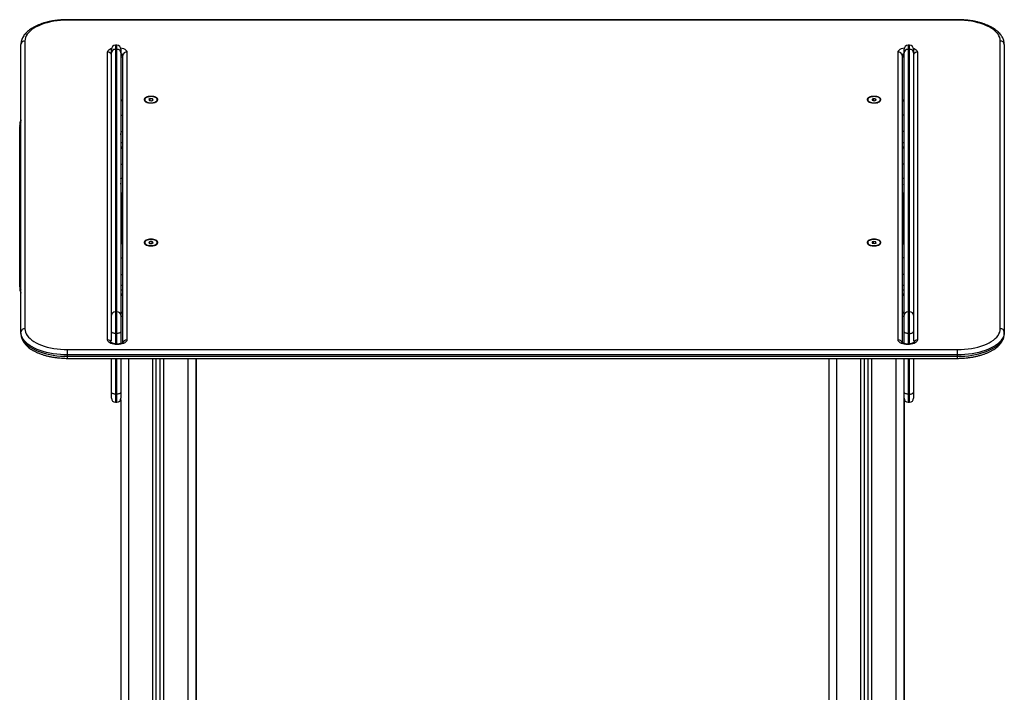
# Model space of a CAD drawing. Units: millimetres. Extents: x -3.4 to 12.9, y -0.1 to 14.7.
# Drawn here: x -0.9 to 0.4, y 12 to 12.8 of the extents above; entities that cross this region are included whole.
import ezdxf

# ---------------------------------------------------------------- set-up
doc = ezdxf.new("R2010")
doc.units = ezdxf.units.MM

# ---------------------------------------------------------------- blocks, each defined once
blk = doc.blocks.new('OSPHB_S114')
at = {"color": 7, "linetype": 'Continuous', "lineweight": 25}
for p, q in [((1896.971, 6419.8726), (1895.846, 6419.8726)), ((1896.971, 6419.872), (1895.846, 6419.872)), ((1895.792, 6419.8456), (1895.792, 6419.482)), ((1897.025, 6419.482), (1897.025, 6419.8456)), ((1895.787, 6419.4776), (1895.787, 6419.8413)), ((1895.8965, 6419.4678), (1895.8965, 6419.8317)), ((1895.9014, 6419.8307), (1895.9014, 6419.8352)), ((1895.9014, 6419.4989), (1895.9014, 6419.8307)), ((1895.9084, 6419.8402), (1895.9064, 6419.8402)), ((1895.9064, 6419.8351), (1895.9064, 6419.5033)), ((1895.9064, 6419.8351), (1895.9084, 6419.8351)), ((1895.9084, 6419.5033), (1895.9084, 6419.8351)), ((1895.9134, 6419.8352), (1895.9134, 6419.8307)), ((1895.9134, 6419.8307), (1895.9134, 6419.4989)), ((1895.9209, 6419.8317), (1895.9209, 6419.4678)), ((1896.8958, 6419.4678), (1896.8958, 6419.8317)), ((1896.9034, 6419.8307), (1896.9034, 6419.8352)), ((1896.9034, 6419.4989), (1896.9034, 6419.8307)), ((1896.9104, 6419.8402), (1896.9084, 6419.8402)), ((1896.9084, 6419.8351), (1896.9084, 6419.5033)), ((1896.9104, 6419.8351), (1896.9084, 6419.8351)), ((1896.9104, 6419.5033), (1896.9104, 6419.8351)), ((1896.9154, 6419.8352), (1896.9154, 6419.8307)), ((1896.9154, 6419.8307), (1896.9154, 6419.4989)), ((1896.9202, 6419.8317), (1896.9202, 6419.4678)), ((1897.03, 6419.8413), (1897.03, 6419.4776)), ((1895.9159, 6419.4642), (1895.9159, 6419.8273)), ((1896.9008, 6419.8273), (1896.9008, 6419.4642)), ((1895.9159, 6419.7708), (1895.9134, 6419.7708)), ((1895.9159, 6419.7699), (1895.9134, 6419.7699)), ((1895.9434, 6419.7715), (1895.9434, 6419.7712)), ((1895.9447, 6419.769), (1895.9455, 6419.7684)), ((1895.9505, 6419.7728), (1895.9485, 6419.7718)), ((1895.9485, 6419.7718), (1895.9494, 6419.7705)), ((1895.9494, 6419.7705), (1895.9522, 6419.7702)), ((1895.9533, 6419.7725), (1895.9505, 6419.7728)), ((1895.9505, 6419.7703), (1895.9505, 6419.7728)), ((1895.9522, 6419.7702), (1895.9542, 6419.7712)), ((1895.9542, 6419.7712), (1895.9533, 6419.7725)), ((1895.9533, 6419.7707), (1895.9533, 6419.7725)), ((1895.9572, 6419.7684), (1895.958, 6419.769)), ((1895.9594, 6419.7712), (1895.9594, 6419.7715)), ((1896.8574, 6419.7715), (1896.8574, 6419.7712)), ((1896.8587, 6419.769), (1896.8595, 6419.7684)), ((1896.8653, 6419.7729), (1896.8628, 6419.7722)), ((1896.8628, 6419.7722), (1896.8629, 6419.7708)), ((1896.8629, 6419.7708), (1896.8654, 6419.7701)), ((1896.8678, 6419.7722), (1896.8653, 6419.7729)), ((1896.8653, 6419.7701), (1896.8653, 6419.7729)), ((1896.8654, 6419.7701), (1896.8679, 6419.7708)), ((1896.8679, 6419.7708), (1896.8678, 6419.7722)), ((1896.8678, 6419.7708), (1896.8678, 6419.7722)), ((1896.8712, 6419.7684), (1896.872, 6419.769)), ((1896.8734, 6419.7712), (1896.8734, 6419.7715)), ((1896.9034, 6419.7708), (1896.9008, 6419.7708)), ((1896.9008, 6419.7699), (1896.9034, 6419.7699)), ((1895.9134, 6419.7521), (1895.9159, 6419.7521)), ((1896.9034, 6419.7521), (1896.9008, 6419.7521)), ((1895.7854, 6419.7381), (1895.7854, 6419.7364)), ((1895.7854, 6419.5348), (1895.7854, 6419.7364)), ((1896.9031, 6419.7247), (1896.9034, 6419.7244)), ((1895.9134, 6419.7118), (1895.9159, 6419.7118)), ((1895.9134, 6419.7104), (1895.9159, 6419.7104)), ((1895.9144, 6419.7104), (1895.9144, 6419.7118)), ((1896.9008, 6419.7118), (1896.9034, 6419.7118)), ((1896.9034, 6419.7104), (1896.9008, 6419.7104)), ((1896.9023, 6419.7118), (1896.9023, 6419.7104)), ((1895.9134, 6419.6715), (1895.9134, 6419.6717)), ((1896.9034, 6419.6716), (1896.9033, 6419.6716)), ((1896.9033, 6419.6715), (1896.9034, 6419.6715)), ((1896.9032, 6419.6644), (1896.9032, 6419.6645)), ((1895.9134, 6419.6525), (1895.9159, 6419.6525)), ((1895.9144, 6419.5893), (1895.9144, 6419.6525)), ((1896.9008, 6419.6525), (1896.9034, 6419.6525)), ((1896.9023, 6419.6525), (1896.9023, 6419.5893)), ((1895.9159, 6419.5893), (1895.9134, 6419.5893)), ((1895.9434, 6419.5909), (1895.9434, 6419.5906)), ((1895.9447, 6419.5884), (1895.9455, 6419.5878)), ((1895.9501, 6419.5922), (1895.9485, 6419.591)), ((1895.9485, 6419.591), (1895.9497, 6419.5897)), ((1895.9497, 6419.5897), (1895.9526, 6419.5896)), ((1895.953, 6419.5921), (1895.9501, 6419.5922)), ((1895.9501, 6419.5897), (1895.9501, 6419.5922)), ((1895.9526, 6419.5896), (1895.9542, 6419.5908)), ((1895.9542, 6419.5908), (1895.953, 6419.5921)), ((1895.953, 6419.5899), (1895.953, 6419.5921)), ((1895.9572, 6419.5878), (1895.958, 6419.5884)), ((1895.9594, 6419.5906), (1895.9594, 6419.5909)), ((1896.8574, 6419.5909), (1896.8574, 6419.5906)), ((1896.8587, 6419.5884), (1896.8595, 6419.5878)), ((1896.8653, 6419.5923), (1896.8628, 6419.5916)), ((1896.8628, 6419.5916), (1896.8629, 6419.5902)), ((1896.8629, 6419.5902), (1896.8654, 6419.5895)), ((1896.8678, 6419.5916), (1896.8653, 6419.5923)), ((1896.8653, 6419.5895), (1896.8653, 6419.5923)), ((1896.8654, 6419.5895), (1896.8679, 6419.5902)), ((1896.8679, 6419.5902), (1896.8678, 6419.5916)), ((1896.8678, 6419.5902), (1896.8678, 6419.5916)), ((1896.8712, 6419.5878), (1896.872, 6419.5884)), ((1896.8734, 6419.5906), (1896.8734, 6419.5909)), ((1896.9008, 6419.5893), (1896.9034, 6419.5893)), ((1895.9134, 6419.5715), (1895.9159, 6419.5715)), ((1896.9034, 6419.5715), (1896.9008, 6419.5715)), ((1895.9134, 6419.5504), (1895.9134, 6419.5505)), ((1896.9034, 6419.5505), (1896.9033, 6419.5504)), ((1896.9033, 6419.5504), (1896.9034, 6419.5503)), ((1895.9134, 6419.5371), (1895.9134, 6419.5369)), ((1895.9134, 6419.5312), (1895.9159, 6419.5312)), ((1895.9134, 6419.5245), (1895.9159, 6419.5245)), ((1896.9008, 6419.5312), (1896.9034, 6419.5312)), ((1896.9008, 6419.5245), (1896.9034, 6419.5245)), ((1895.9014, 6419.4785), (1895.9014, 6419.4989)), ((1895.9064, 6419.5033), (1895.9064, 6419.4761)), ((1895.9064, 6419.5033), (1895.9084, 6419.5033)), ((1895.9084, 6419.4761), (1895.9084, 6419.5033)), ((1895.9134, 6419.5021), (1895.9159, 6419.5021)), ((1895.9134, 6419.4989), (1895.9134, 6419.4785)), ((1895.9134, 6419.498), (1895.9159, 6419.498)), ((1896.9008, 6419.5021), (1896.9034, 6419.5021)), ((1896.9008, 6419.498), (1896.9031, 6419.498)), ((1896.9031, 6419.498), (1896.9031, 6419.4632)), ((1896.9031, 6419.498), (1896.9034, 6419.498)), ((1896.9034, 6419.4785), (1896.9034, 6419.4989)), ((1896.9084, 6419.5033), (1896.9084, 6419.4761)), ((1896.9104, 6419.5033), (1896.9084, 6419.5033)), ((1896.9104, 6419.4761), (1896.9104, 6419.5033)), ((1896.9154, 6419.4989), (1896.9154, 6419.4785)), ((1895.787, 6419.4759), (1895.787, 6419.4776)), ((1895.9014, 6419.4665), (1895.9014, 6419.4785)), ((1895.9064, 6419.4761), (1895.9084, 6419.4761)), ((1895.9134, 6419.4785), (1895.9134, 6419.4631)), ((1896.9034, 6419.4631), (1896.9034, 6419.4785)), ((1896.9104, 6419.4761), (1896.9084, 6419.4761)), ((1896.9154, 6419.4785), (1896.9154, 6419.4665)), ((1897.03, 6419.4759), (1897.03, 6419.4776)), ((1895.9015, 6419.4648), (1895.9015, 6419.4642)), ((1895.909, 6419.4626), (1895.9084, 6419.4626)), ((1895.909, 6419.462), (1895.9084, 6419.462)), ((1896.9083, 6419.4626), (1896.9077, 6419.4626)), ((1896.9083, 6419.462), (1896.9077, 6419.462)), ((1896.9152, 6419.4642), (1896.9152, 6419.4648)), ((1895.846, 6419.4488), (1895.846, 6419.4556)), ((1895.846, 6419.4556), (1896.971, 6419.4556)), ((1896.971, 6419.4488), (1895.846, 6419.4488)), ((1895.846, 6419.4471), (1895.846, 6419.4488)), ((1895.846, 6419.4471), (1896.971, 6419.4471)), ((1895.846, 6419.4445), (1896.971, 6419.4445)), ((1895.9014, 6419.4018), (1895.9014, 6419.4445)), ((1895.9134, 6419.4445), (1895.9134, 6419.4018)), ((1895.9581, 6416.798), (1895.9581, 6419.4445)), ((1895.9631, 6416.798), (1895.9631, 6419.4445)), ((1896.0081, 6419.4445), (1896.0081, 6416.798)), ((1896.0084, 6419.4445), (1896.0084, 6418.668)), ((1896.8081, 6419.4445), (1896.8081, 6416.798)), ((1896.8531, 6416.798), (1896.8531, 6419.4445)), ((1896.8581, 6416.798), (1896.8581, 6419.4445)), ((1896.9031, 6419.4445), (1896.9031, 6416.798)), ((1896.9034, 6419.4018), (1896.9034, 6419.4445)), ((1896.9154, 6419.4445), (1896.9154, 6419.4018)), ((1896.971, 6419.4488), (1896.971, 6419.4556)), ((1896.971, 6419.4471), (1896.971, 6419.4488)), ((1895.9014, 6419.3941), (1895.9014, 6419.4018)), ((1895.9064, 6419.3993), (1895.9084, 6419.3993)), ((1895.9134, 6419.4018), (1895.9134, 6419.3941)), ((1896.9034, 6419.3941), (1896.9034, 6419.4018)), ((1896.9104, 6419.3993), (1896.9084, 6419.3993)), ((1896.9154, 6419.4018), (1896.9154, 6419.3941)), ((1895.9064, 6419.3891), (1895.9084, 6419.3891)), ((1895.9131, 6419.3925), (1895.9131, 6416.798)), ((1896.9034, 6419.3941), (1896.9034, 6416.798)), ((1896.9084, 6419.3891), (1896.9104, 6419.3891))]:
    blk.add_line(p, q, dxfattribs=at)
at = {"color": 8, "linetype": 'Continuous', "lineweight": 25}
for p, q in [((1895.846, 6419.872), (1895.846, 6419.8726)), ((1896.971, 6419.872), (1896.971, 6419.8726)), ((1895.9064, 6419.8402), (1895.9064, 6419.8351)), ((1895.9084, 6419.8351), (1895.9084, 6419.8402)), ((1896.9084, 6419.8402), (1896.9084, 6419.8351)), ((1896.9104, 6419.8351), (1896.9104, 6419.8402)), ((1895.9134, 6419.7312), (1895.9159, 6419.7312)), ((1896.9034, 6419.7312), (1896.9008, 6419.7312)), ((1895.9134, 6419.7175), (1895.9159, 6419.7175)), ((1896.9008, 6419.7175), (1896.9034, 6419.7175)), ((1895.9134, 6419.6898), (1895.9159, 6419.6898)), ((1896.9034, 6419.6898), (1896.9008, 6419.6898)), ((1895.9134, 6419.6724), (1895.9159, 6419.6724)), ((1896.9008, 6419.6724), (1896.9034, 6419.6724)), ((1895.9134, 6419.6538), (1895.9159, 6419.6538)), ((1896.9008, 6419.6538), (1896.9034, 6419.6538)), ((1895.9134, 6419.5506), (1895.9159, 6419.5506)), ((1896.9034, 6419.5506), (1896.9008, 6419.5506)), ((1895.9134, 6419.5369), (1895.9159, 6419.5369)), ((1896.9008, 6419.5369), (1896.9034, 6419.5369)), ((1895.9134, 6419.5259), (1895.9159, 6419.5259)), ((1896.9008, 6419.5259), (1896.9034, 6419.5259)), ((1895.9134, 6419.5028), (1895.9159, 6419.5028)), ((1896.9008, 6419.5028), (1896.9034, 6419.5028)), ((1895.9064, 6419.4761), (1895.9064, 6419.4627)), ((1895.9084, 6419.4626), (1895.9084, 6419.4761)), ((1896.9084, 6419.4761), (1896.9084, 6419.4626)), ((1896.9104, 6419.4627), (1896.9104, 6419.4761)), ((1895.9084, 6419.4626), (1895.9084, 6419.462)), ((1895.909, 6419.4626), (1895.909, 6419.462)), ((1896.9077, 6419.4626), (1896.9077, 6419.462)), ((1896.9083, 6419.4626), (1896.9083, 6419.462)), ((1895.846, 6419.4445), (1895.846, 6419.4471)), ((1895.9064, 6419.4445), (1895.9064, 6419.3993)), ((1895.9084, 6419.3993), (1895.9084, 6419.4445)), ((1895.9231, 6419.4445), (1895.9231, 6416.798)), ((1895.9536, 6416.798), (1895.9536, 6419.4445)), ((1895.9676, 6416.798), (1895.9676, 6419.4445)), ((1895.9981, 6419.4445), (1895.9981, 6416.798)), ((1896.8181, 6419.4445), (1896.8181, 6416.798)), ((1896.8486, 6416.798), (1896.8486, 6419.4445)), ((1896.8626, 6416.798), (1896.8626, 6419.4445)), ((1896.8931, 6419.4445), (1896.8931, 6416.798)), ((1896.9084, 6419.4445), (1896.9084, 6419.3993)), ((1896.9104, 6419.3993), (1896.9104, 6419.4445)), ((1896.971, 6419.4445), (1896.971, 6419.4471)), ((1895.9064, 6419.3993), (1895.9064, 6419.3891)), ((1895.9084, 6419.3891), (1895.9084, 6419.3993)), ((1896.9084, 6419.3993), (1896.9084, 6419.3891)), ((1896.9104, 6419.3891), (1896.9104, 6419.3993))]:
    blk.add_line(p, q, dxfattribs=at)
at = {"color": 7, "linetype": 'Continuous', "lineweight": 25, "flags": 128}
for points in [[(1895.846, 6419.872), (1895.8415, 6419.8719), (1895.8371, 6419.8716), (1895.8327, 6419.8712), (1895.8285, 6419.8706), (1895.8243, 6419.8698), (1895.8203, 6419.8688), (1895.8164, 6419.8677), (1895.8128, 6419.8664), (1895.8094, 6419.865), (1895.8063, 6419.8635), (1895.8034, 6419.8618), (1895.8008, 6419.8601), (1895.7985, 6419.8582), (1895.7965, 6419.8562), (1895.7949, 6419.8542), (1895.7936, 6419.8521), (1895.7927, 6419.85), (1895.7922, 6419.8478), (1895.792, 6419.8456)], [(1897.025, 6419.8456), (1897.0248, 6419.8478), (1897.0242, 6419.85), (1897.0233, 6419.8521), (1897.0221, 6419.8542), (1897.0204, 6419.8562), (1897.0185, 6419.8582), (1897.0162, 6419.8601), (1897.0136, 6419.8618), (1897.0107, 6419.8635), (1897.0076, 6419.865), (1897.0042, 6419.8664), (1897.0005, 6419.8677), (1896.9967, 6419.8688), (1896.9927, 6419.8698), (1896.9885, 6419.8706), (1896.9842, 6419.8712), (1896.9799, 6419.8716), (1896.9754, 6419.8719), (1896.971, 6419.872)], [(1895.9514, 6419.7757), (1895.9496, 6419.7756), (1895.9479, 6419.7754), (1895.9464, 6419.775), (1895.9451, 6419.7744), (1895.944, 6419.7737), (1895.9432, 6419.773), (1895.9428, 6419.7721), (1895.9427, 6419.7713), (1895.943, 6419.7704), (1895.9436, 6419.7696), (1895.9445, 6419.7689), (1895.9457, 6419.7683), (1895.9472, 6419.7678), (1895.9488, 6419.7675), (1895.9505, 6419.7673), (1895.9522, 6419.7673), (1895.9539, 6419.7675), (1895.9556, 6419.7678), (1895.957, 6419.7683), (1895.9582, 6419.7689), (1895.9591, 6419.7696), (1895.9597, 6419.7704), (1895.96, 6419.7713), (1895.9599, 6419.7721), (1895.9595, 6419.773), (1895.9587, 6419.7737), (1895.9576, 6419.7744), (1895.9563, 6419.775), (1895.9548, 6419.7754), (1895.9531, 6419.7756), (1895.9514, 6419.7757)], [(1895.9496, 6419.7677), (1895.9513, 6419.7676), (1895.9531, 6419.7677), (1895.9547, 6419.768), (1895.9562, 6419.7684), (1895.9574, 6419.769), (1895.9584, 6419.7697), (1895.9591, 6419.7705), (1895.9593, 6419.7713), (1895.9592, 6419.7721), (1895.9588, 6419.7729), (1895.958, 6419.7737), (1895.9569, 6419.7743), (1895.9555, 6419.7748), (1895.9539, 6419.7752), (1895.9522, 6419.7754), (1895.9505, 6419.7754), (1895.9488, 6419.7752), (1895.9472, 6419.7748), (1895.9459, 6419.7743), (1895.9447, 6419.7737), (1895.9439, 6419.7729), (1895.9435, 6419.7721), (1895.9434, 6419.7713), (1895.9436, 6419.7705), (1895.9443, 6419.7697), (1895.9453, 6419.769), (1895.9465, 6419.7684), (1895.948, 6419.768), (1895.9496, 6419.7677)], [(1895.9434, 6419.7712), (1895.9434, 6419.7709), (1895.9436, 6419.7701), (1895.9443, 6419.7693), (1895.9453, 6419.7686), (1895.9465, 6419.768), (1895.9479, 6419.7676)], [(1895.9548, 6419.7676), (1895.9562, 6419.768), (1895.9574, 6419.7686), (1895.9584, 6419.7693), (1895.9591, 6419.7701), (1895.9593, 6419.7709), (1895.9594, 6419.7712)], [(1896.8654, 6419.7757), (1896.8636, 6419.7756), (1896.8619, 6419.7754), (1896.8604, 6419.775), (1896.8591, 6419.7744), (1896.858, 6419.7737), (1896.8572, 6419.773), (1896.8568, 6419.7721), (1896.8567, 6419.7713), (1896.857, 6419.7704), (1896.8576, 6419.7696), (1896.8585, 6419.7689), (1896.8597, 6419.7683), (1896.8612, 6419.7678), (1896.8628, 6419.7675), (1896.8645, 6419.7673), (1896.8662, 6419.7673), (1896.8679, 6419.7675), (1896.8695, 6419.7678), (1896.871, 6419.7683), (1896.8722, 6419.7689), (1896.8731, 6419.7696), (1896.8737, 6419.7704), (1896.874, 6419.7713), (1896.8739, 6419.7721), (1896.8735, 6419.773), (1896.8727, 6419.7737), (1896.8716, 6419.7744), (1896.8703, 6419.775), (1896.8688, 6419.7754), (1896.8671, 6419.7756), (1896.8654, 6419.7757)], [(1896.8734, 6419.7715), (1896.8731, 6419.7724), (1896.8726, 6419.7732), (1896.8717, 6419.7739), (1896.8705, 6419.7745), (1896.869, 6419.775), (1896.8674, 6419.7753), (1896.8657, 6419.7754), (1896.864, 6419.7753), (1896.8623, 6419.7751), (1896.8608, 6419.7747), (1896.8595, 6419.7742), (1896.8585, 6419.7735), (1896.8577, 6419.7727), (1896.8574, 6419.7719), (1896.8574, 6419.771), (1896.8578, 6419.7702), (1896.8585, 6419.7694), (1896.8596, 6419.7688), (1896.8609, 6419.7682), (1896.8625, 6419.7679), (1896.8642, 6419.7676), (1896.8659, 6419.7676), (1896.8676, 6419.7678), (1896.8692, 6419.7681), (1896.8706, 6419.7686), (1896.8718, 6419.7692), (1896.8727, 6419.7699), (1896.8732, 6419.7707), (1896.8734, 6419.7715)], [(1896.8574, 6419.7712), (1896.8574, 6419.7707), (1896.8578, 6419.7699), (1896.8585, 6419.7691), (1896.8596, 6419.7684), (1896.8609, 6419.7679), (1896.8619, 6419.7676)], [(1896.8689, 6419.7676), (1896.8692, 6419.7677), (1896.8706, 6419.7682), (1896.8718, 6419.7688), (1896.8727, 6419.7696), (1896.8732, 6419.7704), (1896.8734, 6419.7712)], [(1895.9514, 6419.5951), (1895.9496, 6419.595), (1895.9479, 6419.5948), (1895.9464, 6419.5944), (1895.9451, 6419.5938), (1895.944, 6419.5931), (1895.9432, 6419.5924), (1895.9428, 6419.5915), (1895.9427, 6419.5907), (1895.943, 6419.5898), (1895.9436, 6419.589), (1895.9445, 6419.5883), (1895.9457, 6419.5877), (1895.9472, 6419.5872), (1895.9488, 6419.5869), (1895.9505, 6419.5867), (1895.9522, 6419.5867), (1895.9539, 6419.5869), (1895.9556, 6419.5872), (1895.957, 6419.5877), (1895.9582, 6419.5883), (1895.9591, 6419.589), (1895.9597, 6419.5898), (1895.96, 6419.5907), (1895.9599, 6419.5915), (1895.9595, 6419.5924), (1895.9587, 6419.5931), (1895.9576, 6419.5938), (1895.9563, 6419.5944), (1895.9548, 6419.5948), (1895.9531, 6419.595), (1895.9514, 6419.5951)], [(1895.9579, 6419.5887), (1895.9588, 6419.5894), (1895.9592, 6419.5902), (1895.9593, 6419.5911), (1895.9591, 6419.5919), (1895.9585, 6419.5927), (1895.9575, 6419.5934), (1895.9563, 6419.594), (1895.9548, 6419.5944), (1895.9531, 6419.5947), (1895.9514, 6419.5948), (1895.9497, 6419.5947), (1895.9481, 6419.5945), (1895.9466, 6419.594), (1895.9453, 6419.5935), (1895.9443, 6419.5928), (1895.9437, 6419.592), (1895.9434, 6419.5912), (1895.9434, 6419.5903), (1895.9439, 6419.5895), (1895.9447, 6419.5887), (1895.9458, 6419.5881), (1895.9472, 6419.5876), (1895.9487, 6419.5872), (1895.9504, 6419.587), (1895.9521, 6419.587), (1895.9538, 6419.5872), (1895.9554, 6419.5875), (1895.9568, 6419.588), (1895.9579, 6419.5887)], [(1896.8654, 6419.5951), (1896.8636, 6419.595), (1896.8619, 6419.5948), (1896.8604, 6419.5944), (1896.8591, 6419.5938), (1896.858, 6419.5931), (1896.8572, 6419.5924), (1896.8568, 6419.5915), (1896.8567, 6419.5907), (1896.857, 6419.5898), (1896.8576, 6419.589), (1896.8585, 6419.5883), (1896.8597, 6419.5877), (1896.8612, 6419.5872), (1896.8628, 6419.5869), (1896.8645, 6419.5867), (1896.8662, 6419.5867), (1896.8679, 6419.5869), (1896.8695, 6419.5872), (1896.871, 6419.5877), (1896.8722, 6419.5883), (1896.8731, 6419.589), (1896.8737, 6419.5898), (1896.874, 6419.5907), (1896.8739, 6419.5915), (1896.8735, 6419.5924), (1896.8727, 6419.5931), (1896.8716, 6419.5938), (1896.8703, 6419.5944), (1896.8688, 6419.5948), (1896.8671, 6419.595), (1896.8654, 6419.5951)], [(1896.8734, 6419.5909), (1896.8731, 6419.5918), (1896.8726, 6419.5926), (1896.8717, 6419.5933), (1896.8705, 6419.5939), (1896.869, 6419.5944), (1896.8674, 6419.5947), (1896.8657, 6419.5948), (1896.864, 6419.5947), (1896.8623, 6419.5945), (1896.8608, 6419.5941), (1896.8595, 6419.5936), (1896.8585, 6419.5929), (1896.8577, 6419.5921), (1896.8574, 6419.5913), (1896.8574, 6419.5904), (1896.8578, 6419.5896), (1896.8585, 6419.5889), (1896.8596, 6419.5882), (1896.8609, 6419.5876), (1896.8625, 6419.5873), (1896.8642, 6419.587), (1896.8659, 6419.587), (1896.8676, 6419.5872), (1896.8692, 6419.5875), (1896.8706, 6419.588), (1896.8718, 6419.5886), (1896.8727, 6419.5893), (1896.8732, 6419.5901), (1896.8734, 6419.5909)], [(1895.9434, 6419.5906), (1895.9434, 6419.59), (1895.9439, 6419.5891), (1895.9447, 6419.5884), (1895.9458, 6419.5877), (1895.9472, 6419.5872), (1895.9479, 6419.587)], [(1896.8574, 6419.5906), (1896.8574, 6419.5901), (1896.8578, 6419.5893), (1896.8585, 6419.5885), (1896.8596, 6419.5878), (1896.8609, 6419.5873), (1896.8619, 6419.587)], [(1896.8689, 6419.587), (1896.8692, 6419.5871), (1896.8706, 6419.5876), (1896.8718, 6419.5882), (1896.8727, 6419.589), (1896.8732, 6419.5898), (1896.8734, 6419.5906)], [(1895.792, 6419.482), (1895.7922, 6419.4798), (1895.7927, 6419.4777), (1895.7936, 6419.4755), (1895.7949, 6419.4734), (1895.7965, 6419.4714), (1895.7985, 6419.4695), (1895.8008, 6419.4676), (1895.8034, 6419.4658), (1895.8063, 6419.4641), (1895.8094, 6419.4626), (1895.8128, 6419.4612), (1895.8164, 6419.4599), (1895.8203, 6419.4588), (1895.8243, 6419.4579), (1895.8285, 6419.4571), (1895.8327, 6419.4565), (1895.8371, 6419.456), (1895.8415, 6419.4557), (1895.846, 6419.4556)], [(1896.971, 6419.4556), (1896.9754, 6419.4557), (1896.9799, 6419.456), (1896.9842, 6419.4565), (1896.9885, 6419.4571), (1896.9927, 6419.4579), (1896.9967, 6419.4588), (1897.0005, 6419.4599), (1897.0042, 6419.4612), (1897.0076, 6419.4626), (1897.0107, 6419.4641), (1897.0136, 6419.4658), (1897.0162, 6419.4676), (1897.0185, 6419.4695), (1897.0204, 6419.4714), (1897.0221, 6419.4734), (1897.0233, 6419.4755), (1897.0242, 6419.4777), (1897.0248, 6419.4798), (1897.025, 6419.482)], [(1895.846, 6419.4488), (1895.8414, 6419.4489), (1895.8368, 6419.4492), (1895.8322, 6419.4496), (1895.8278, 6419.4502), (1895.8234, 6419.451), (1895.8192, 6419.452), (1895.8152, 6419.4531), (1895.8113, 6419.4543), (1895.8077, 6419.4557), (1895.8043, 6419.4573), (1895.8011, 6419.4589), (1895.7983, 6419.4607), (1895.7957, 6419.4626), (1895.7934, 6419.4646), (1895.7915, 6419.4666), (1895.7899, 6419.4687), (1895.7886, 6419.4709), (1895.7877, 6419.4731), (1895.7872, 6419.4754), (1895.787, 6419.4776)], [(1895.787, 6419.4759), (1895.7872, 6419.4736), (1895.7877, 6419.4714), (1895.7886, 6419.4692), (1895.7899, 6419.467), (1895.7915, 6419.4649), (1895.7934, 6419.4628), (1895.7957, 6419.4608), (1895.7983, 6419.459), (1895.8011, 6419.4572), (1895.8043, 6419.4555), (1895.8077, 6419.454), (1895.8113, 6419.4526), (1895.8152, 6419.4513), (1895.8192, 6419.4502), (1895.8234, 6419.4493), (1895.8278, 6419.4485), (1895.8322, 6419.4479), (1895.8368, 6419.4474), (1895.8414, 6419.4472), (1895.846, 6419.4471)], [(1895.9064, 6419.4761), (1895.9054, 6419.4761), (1895.9044, 6419.4763), (1895.9036, 6419.4765), (1895.9028, 6419.4768), (1895.9022, 6419.4772), (1895.9017, 6419.4776), (1895.9014, 6419.4781), (1895.9014, 6419.4785)], [(1895.9134, 6419.4785), (1895.9133, 6419.4781), (1895.913, 6419.4776), (1895.9125, 6419.4772), (1895.9119, 6419.4768), (1895.9111, 6419.4765), (1895.9103, 6419.4763), (1895.9093, 6419.4761), (1895.9084, 6419.4761)], [(1896.9084, 6419.4761), (1896.9074, 6419.4761), (1896.9064, 6419.4763), (1896.9056, 6419.4765), (1896.9048, 6419.4768), (1896.9042, 6419.4772), (1896.9037, 6419.4776), (1896.9035, 6419.4781), (1896.9034, 6419.4785)], [(1896.9104, 6419.4761), (1896.9113, 6419.4761), (1896.9123, 6419.4763), (1896.9131, 6419.4765), (1896.9139, 6419.4768), (1896.9145, 6419.4772), (1896.915, 6419.4776), (1896.9153, 6419.4781), (1896.9154, 6419.4785)], [(1897.03, 6419.4776), (1897.0298, 6419.4754), (1897.0293, 6419.4731), (1897.0284, 6419.4709), (1897.0271, 6419.4687), (1897.0255, 6419.4666), (1897.0236, 6419.4646), (1897.0213, 6419.4626), (1897.0187, 6419.4607), (1897.0158, 6419.4589), (1897.0127, 6419.4573), (1897.0093, 6419.4557), (1897.0057, 6419.4543), (1897.0018, 6419.4531), (1896.9978, 6419.452), (1896.9936, 6419.451), (1896.9892, 6419.4502), (1896.9848, 6419.4496), (1896.9802, 6419.4492), (1896.9756, 6419.4489), (1896.971, 6419.4488)], [(1896.971, 6419.4471), (1896.9756, 6419.4472), (1896.9802, 6419.4474), (1896.9848, 6419.4479), (1896.9892, 6419.4485), (1896.9936, 6419.4493), (1896.9978, 6419.4502), (1897.0018, 6419.4513), (1897.0057, 6419.4526), (1897.0093, 6419.454), (1897.0127, 6419.4555), (1897.0158, 6419.4572), (1897.0187, 6419.459), (1897.0213, 6419.4608), (1897.0236, 6419.4628), (1897.0255, 6419.4649), (1897.0271, 6419.467), (1897.0284, 6419.4692), (1897.0293, 6419.4714), (1897.0298, 6419.4736), (1897.03, 6419.4759)], [(1895.9084, 6419.462), (1895.9063, 6419.4621), (1895.9043, 6419.4623), (1895.9025, 6419.4627), (1895.9008, 6419.4633), (1895.8993, 6419.464), (1895.8981, 6419.4649), (1895.8972, 6419.4658), (1895.8967, 6419.4668), (1895.8965, 6419.4678)], [(1895.9209, 6419.4678), (1895.9207, 6419.4668), (1895.9202, 6419.4658), (1895.9193, 6419.4649), (1895.9181, 6419.464), (1895.9167, 6419.4633), (1895.915, 6419.4627), (1895.9131, 6419.4623), (1895.9111, 6419.4621), (1895.909, 6419.462)], [(1896.9077, 6419.462), (1896.9056, 6419.4621), (1896.9036, 6419.4623), (1896.9018, 6419.4627), (1896.9001, 6419.4633), (1896.8986, 6419.464), (1896.8974, 6419.4649), (1896.8965, 6419.4658), (1896.896, 6419.4668), (1896.8958, 6419.4678)], [(1896.9202, 6419.4678), (1896.92, 6419.4668), (1896.9195, 6419.4658), (1896.9186, 6419.4649), (1896.9174, 6419.464), (1896.916, 6419.4633), (1896.9143, 6419.4627), (1896.9124, 6419.4623), (1896.9104, 6419.4621), (1896.9083, 6419.462)], [(1895.9064, 6419.3993), (1895.9054, 6419.3994), (1895.9044, 6419.3995), (1895.9036, 6419.3998), (1895.9028, 6419.4001), (1895.9022, 6419.4004), (1895.9017, 6419.4009), (1895.9014, 6419.4013), (1895.9014, 6419.4018)], [(1895.9134, 6419.4018), (1895.9133, 6419.4013), (1895.913, 6419.4009), (1895.9125, 6419.4004), (1895.9119, 6419.4001), (1895.9111, 6419.3998), (1895.9103, 6419.3995), (1895.9093, 6419.3994), (1895.9084, 6419.3993)], [(1896.9084, 6419.3993), (1896.9074, 6419.3994), (1896.9064, 6419.3995), (1896.9056, 6419.3998), (1896.9048, 6419.4001), (1896.9042, 6419.4004), (1896.9037, 6419.4009), (1896.9035, 6419.4013), (1896.9034, 6419.4018)], [(1896.9104, 6419.3993), (1896.9113, 6419.3994), (1896.9123, 6419.3995), (1896.9131, 6419.3998), (1896.9139, 6419.4001), (1896.9145, 6419.4004), (1896.915, 6419.4009), (1896.9153, 6419.4013), (1896.9154, 6419.4018)]]:
    blk.add_lwpolyline(points, dxfattribs=at)
at = {"color": 8, "linetype": 'Continuous', "lineweight": 25, "flags": 128}
for points in [[(1895.8965, 6419.8317), (1895.8967, 6419.8327), (1895.8972, 6419.8337), (1895.8981, 6419.8346), (1895.8993, 6419.8354), (1895.9008, 6419.8361), (1895.9015, 6419.8364)], [(1895.913, 6419.8372), (1895.9131, 6419.8371), (1895.915, 6419.8367), (1895.9167, 6419.8361), (1895.9181, 6419.8354), (1895.9193, 6419.8346), (1895.9202, 6419.8337), (1895.9207, 6419.8327), (1895.9209, 6419.8317)], [(1896.8958, 6419.8317), (1896.896, 6419.8327), (1896.8965, 6419.8337), (1896.8974, 6419.8346), (1896.8986, 6419.8354), (1896.9001, 6419.8361), (1896.9018, 6419.8367), (1896.9036, 6419.8371), (1896.9038, 6419.8372)], [(1896.9152, 6419.8364), (1896.916, 6419.8361), (1896.9174, 6419.8354), (1896.9186, 6419.8346), (1896.9195, 6419.8337), (1896.92, 6419.8327), (1896.9202, 6419.8317)]]:
    blk.add_lwpolyline(points, dxfattribs=at)
at = {"color": 7, "linetype": 'Continuous', "lineweight": 25}
for centre, radius, start, end in [((1895.7917, 6419.8409), 0.00471, 86.3781, 175.8495), ((1897.0253, 6419.8409), 0.00471, 4.1502, 93.6222), ((1895.9064, 6419.8352), 0.005, 90, 180), ((1895.9061, 6419.8304), 0.00471, 86.3804, 175.8481), ((1895.9084, 6419.8352), 0.005, 0, 90), ((1895.9087, 6419.8304), 0.00471, 4.1511, 93.6198), ((1895.9206, 6419.827), 0.00471, 86.3773, 175.8503), ((1896.8961, 6419.827), 0.00471, 4.1497, 93.6227), ((1896.9084, 6419.8352), 0.005, 90, 180), ((1896.9081, 6419.8304), 0.00471, 86.3802, 175.8489), ((1896.9104, 6419.8352), 0.005, 0, 90), ((1896.9107, 6419.8304), 0.00471, 4.1519, 93.6196), ((1895.9528, 6419.5962), 0.00936, 282.2823, 303.0097), ((1895.9565, 6419.5908), 0.00282, 299.5158, 355.2866), ((1895.9061, 6419.4986), 0.00471, 86.3775, 175.8494), ((1895.9087, 6419.4986), 0.00471, 4.1497, 93.6227), ((1896.9081, 6419.4986), 0.00471, 86.3773, 175.8503), ((1896.9107, 6419.4986), 0.00471, 4.1506, 93.6225), ((1895.7917, 6419.4773), 0.00471, 86.3781, 175.8495), ((1897.0253, 6419.4773), 0.00471, 4.1502, 93.6222), ((1895.9064, 6419.3941), 0.005, 180, 270), ((1895.9084, 6419.3941), 0.005, 270, 0), ((1896.9084, 6419.3941), 0.005, 180, 270), ((1896.9104, 6419.3941), 0.005, 270, 0)]:
    blk.add_arc(centre, radius, start, end, dxfattribs=at)
at = {"color": 8, "linetype": 'Continuous', "lineweight": 25}
for centre, radius, start, end in [((1895.8968, 6419.8268), 0.00486, 18.5774, 92.9093), ((1896.92, 6419.8267), 0.00495, 87.9225, 160.4617), ((1895.9125, 6419.8265), 0.00355, 13.3261, 75.2482), ((1895.9126, 6419.8249), 0.0034, 11.8153, 76.7591), ((1896.9041, 6419.8266), 0.0034, 103.2134, 168.1748), ((1896.9043, 6419.8247), 0.00355, 104.7237, 166.6645), ((1895.8015, 6419.7381), 0.0162, 154.0419, 179.9117), ((1895.8027, 6419.7361), 0.0174, 154.9521, 179.002), ((1895.7894, 6419.7365), 0.00408, 181.2629, 233.1256), ((1895.7895, 6419.5349), 0.00411, 181.4745, 232.9141), ((1895.8968, 6419.4629), 0.00484, 17.047, 92.9846), ((1895.9207, 6419.4628), 0.00494, 87.8717, 161.7973), ((1896.8961, 6419.4629), 0.00484, 17.0464, 92.9849), ((1896.92, 6419.4628), 0.00494, 87.8714, 161.7973)]:
    blk.add_arc(centre, radius, start, end, dxfattribs=at)
at = {"color": 7, "linetype": 'Continuous', "lineweight": 25}
for points, knots in [([(1895.846, 6419.8726), (1895.8452, 6419.8726), (1895.843, 6419.8726), (1895.8394, 6419.8725), (1895.8352, 6419.8721), (1895.831, 6419.8717), (1895.8269, 6419.871), (1895.8228, 6419.8702), (1895.8189, 6419.8693), (1895.8152, 6419.8682), (1895.8115, 6419.867), (1895.8081, 6419.8656), (1895.8049, 6419.8641), (1895.8018, 6419.8624), (1895.799, 6419.8606), (1895.7964, 6419.8587), (1895.7941, 6419.8566), (1895.7921, 6419.8545), (1895.7904, 6419.8522), (1895.789, 6419.8499), (1895.788, 6419.8475), (1895.7873, 6419.8451), (1895.787, 6419.843), (1895.787, 6419.8417), (1895.787, 6419.8413)], [0, 0, 0, 0, 0.025116, 0.072616, 0.12014, 0.167698, 0.215308, 0.262989, 0.310761, 0.358647, 0.406666, 0.45484, 0.503181, 0.551697, 0.600369, 0.649145, 0.697861, 0.74629, 0.794139, 0.841098, 0.886952, 0.931665, 0.975404, 1, 1, 1, 1]), ([(1897.03, 6419.8413), (1897.03, 6419.8418), (1897.0299, 6419.843), (1897.0296, 6419.8451), (1897.029, 6419.8474), (1897.028, 6419.8497), (1897.0267, 6419.8519), (1897.0252, 6419.8541), (1897.0233, 6419.8562), (1897.0211, 6419.8582), (1897.0187, 6419.8601), (1897.0159, 6419.8619), (1897.013, 6419.8636), (1897.0098, 6419.8652), (1897.0064, 6419.8666), (1897.0028, 6419.8679), (1896.9991, 6419.869), (1896.9952, 6419.87), (1896.9912, 6419.8708), (1896.9871, 6419.8715), (1896.9829, 6419.872), (1896.9787, 6419.8724), (1896.9747, 6419.8726), (1896.9721, 6419.8726), (1896.971, 6419.8726)], [0, 0, 0, 0, 0.0265501, 0.0693638, 0.1123029, 0.1557577, 0.2000414, 0.2453362, 0.2916579, 0.3388702, 0.3867302, 0.4349748, 0.4833787, 0.5317617, 0.5800447, 0.6281981, 0.6762168, 0.7241104, 0.7718926, 0.8195828, 0.8671992, 0.9147613, 0.9622862, 1, 1, 1, 1]), ([(1895.9134, 6419.8258), (1895.9136, 6419.8258), (1895.9142, 6419.8256), (1895.915, 6419.8253), (1895.9157, 6419.825), (1895.9158, 6419.8248), (1895.9159, 6419.8248)], [0, 0, 0, 0, 0.184068, 0.517127, 0.837695, 1, 1, 1, 1]), ([(1896.9008, 6419.8248), (1896.9008, 6419.8248), (1896.901, 6419.8249), (1896.9015, 6419.8252), (1896.9023, 6419.8255), (1896.903, 6419.8257), (1896.9034, 6419.8258)], [0, 0, 0, 0, 0.098513, 0.393317, 0.700774, 1, 1, 1, 1]), ([(1895.787, 6419.7459), (1895.7868, 6419.7454), (1895.7863, 6419.7442), (1895.7857, 6419.7421), (1895.7854, 6419.74), (1895.7854, 6419.7386), (1895.7854, 6419.7381)], [0, 0, 0, 0, 0.174522, 0.497946, 0.815345, 1, 1, 1, 1]), ([(1895.9137, 6419.7239), (1895.9137, 6419.724), (1895.9136, 6419.7242), (1895.9136, 6419.7248), (1895.9135, 6419.7257), (1895.9135, 6419.7266), (1895.9134, 6419.7277), (1895.9134, 6419.7284), (1895.9134, 6419.7286)], [0, 0, 0, 0, 0.149706, 0.379497, 0.509384, 0.677436, 0.884625, 1, 1, 1, 1]), ([(1895.9134, 6419.7245), (1895.9134, 6419.7244), (1895.9135, 6419.7242), (1895.9136, 6419.724), (1895.9137, 6419.7239)], [0, 0, 0, 0, 0.242976, 1, 1, 1, 1]), ([(1896.9033, 6419.6715), (1896.9032, 6419.6717), (1896.9031, 6419.672), (1896.9029, 6419.6723), (1896.9028, 6419.6724)], [0, 0, 0, 0, 0.499808, 1, 1, 1, 1]), ([(1895.9135, 6419.6645), (1895.9135, 6419.6645), (1895.9134, 6419.6646), (1895.9134, 6419.6654), (1895.9134, 6419.6658)], [0, 0, 0, 0, 0.477247, 1, 1, 1, 1]), ([(1896.9033, 6419.5504), (1896.9032, 6419.5505), (1896.9031, 6419.5508), (1896.9029, 6419.5511), (1896.9028, 6419.5513)], [0, 0, 0, 0, 0.499808, 1, 1, 1, 1]), ([(1895.7854, 6419.5348), (1895.7854, 6419.5343), (1895.7854, 6419.533), (1895.7857, 6419.5308), (1895.7863, 6419.5287), (1895.7868, 6419.5275), (1895.787, 6419.527)], [0, 0, 0, 0, 0.19046, 0.501577, 0.813437, 1, 1, 1, 1]), ([(1895.787, 6419.4759), (1895.787, 6419.4754), (1895.787, 6419.4741), (1895.7873, 6419.4721), (1895.788, 6419.4697), (1895.789, 6419.4675), (1895.7902, 6419.4652), (1895.7918, 6419.4631), (1895.7937, 6419.461), (1895.7958, 6419.459), (1895.7983, 6419.457), (1895.801, 6419.4552), (1895.804, 6419.4535), (1895.8072, 6419.452), (1895.8106, 6419.4506), (1895.8142, 6419.4493), (1895.8179, 6419.4481), (1895.8218, 6419.4472), (1895.8258, 6419.4463), (1895.8299, 6419.4457), (1895.8341, 6419.4451), (1895.8383, 6419.4448), (1895.8423, 6419.4446), (1895.8448, 6419.4445), (1895.846, 6419.4445)], [0, 0, 0, 0, 0.026551, 0.069365, 0.112304, 0.155759, 0.200042, 0.245336, 0.291659, 0.338871, 0.386731, 0.434975, 0.48338, 0.531762, 0.580045, 0.628198, 0.676217, 0.72411, 0.771893, 0.819583, 0.867199, 0.914761, 0.962286, 1, 1, 1, 1]), ([(1896.971, 6419.4445), (1896.9717, 6419.4445), (1896.9739, 6419.4446), (1896.9775, 6419.4447), (1896.9818, 6419.445), (1896.986, 6419.4455), (1896.9901, 6419.4461), (1896.9941, 6419.4469), (1896.998, 6419.4479), (1897.0018, 6419.449), (1897.0054, 6419.4502), (1897.0089, 6419.4516), (1897.0121, 6419.4531), (1897.0152, 6419.4548), (1897.018, 6419.4565), (1897.0205, 6419.4585), (1897.0228, 6419.4605), (1897.0249, 6419.4627), (1897.0266, 6419.465), (1897.0279, 6419.4673), (1897.029, 6419.4697), (1897.0296, 6419.4721), (1897.0299, 6419.4742), (1897.03, 6419.4754), (1897.03, 6419.4759)], [0, 0, 0, 0, 0.025116, 0.072616, 0.120141, 0.167698, 0.215308, 0.262989, 0.310762, 0.358647, 0.406666, 0.454839, 0.503181, 0.551696, 0.600369, 0.649146, 0.697861, 0.74629, 0.794139, 0.841097, 0.886951, 0.931665, 0.975405, 1, 1, 1, 1]), ([(1895.9084, 6419.4626), (1895.9081, 6419.4626), (1895.9073, 6419.4626), (1895.906, 6419.4627), (1895.9046, 6419.463), (1895.9034, 6419.4633), (1895.9024, 6419.4637), (1895.9017, 6419.4641), (1895.9013, 6419.4644), (1895.9012, 6419.4644), (1895.9012, 6419.4644)], [0, 0, 0, 0, 0.073639, 0.216833, 0.358672, 0.497519, 0.63209, 0.761614, 0.886635, 1, 1, 1, 1]), ([(1895.9162, 6419.4644), (1895.9162, 6419.4644), (1895.9161, 6419.4644), (1895.9158, 6419.4641), (1895.9152, 6419.4638), (1895.9144, 6419.4634), (1895.9133, 6419.4631), (1895.912, 6419.4628), (1895.9105, 6419.4626), (1895.9095, 6419.4626), (1895.909, 6419.4626)], [0, 0, 0, 0, 0.098873, 0.215427, 0.334405, 0.45849, 0.588667, 0.724279, 0.864003, 1, 1, 1, 1]), ([(1896.9077, 6419.4626), (1896.9074, 6419.4626), (1896.9066, 6419.4626), (1896.9053, 6419.4627), (1896.9039, 6419.463), (1896.9027, 6419.4633), (1896.9017, 6419.4637), (1896.901, 6419.4641), (1896.9006, 6419.4644), (1896.9005, 6419.4644), (1896.9005, 6419.4644)], [0, 0, 0, 0, 0.0736359, 0.2168357, 0.3586747, 0.4975208, 0.6320889, 0.7616146, 0.8866352, 1, 1, 1, 1]), ([(1896.9155, 6419.4644), (1896.9155, 6419.4644), (1896.9154, 6419.4644), (1896.9151, 6419.4641), (1896.9145, 6419.4638), (1896.9137, 6419.4634), (1896.9126, 6419.4631), (1896.9113, 6419.4628), (1896.9098, 6419.4626), (1896.9088, 6419.4626), (1896.9083, 6419.4626)], [0, 0, 0, 0, 0.098873, 0.215428, 0.334405, 0.458492, 0.588666, 0.724281, 0.864003, 1, 1, 1, 1])]:
    blk.add_open_spline(points, degree=3, knots=knots, dxfattribs=at)

msp = doc.modelspace()

# ---------------------------------------------------------------- block references
msp.add_blockref('OSPHB_S114', (-1896.6529, -6407.0648))

doc.saveas('drawing.dxf')
